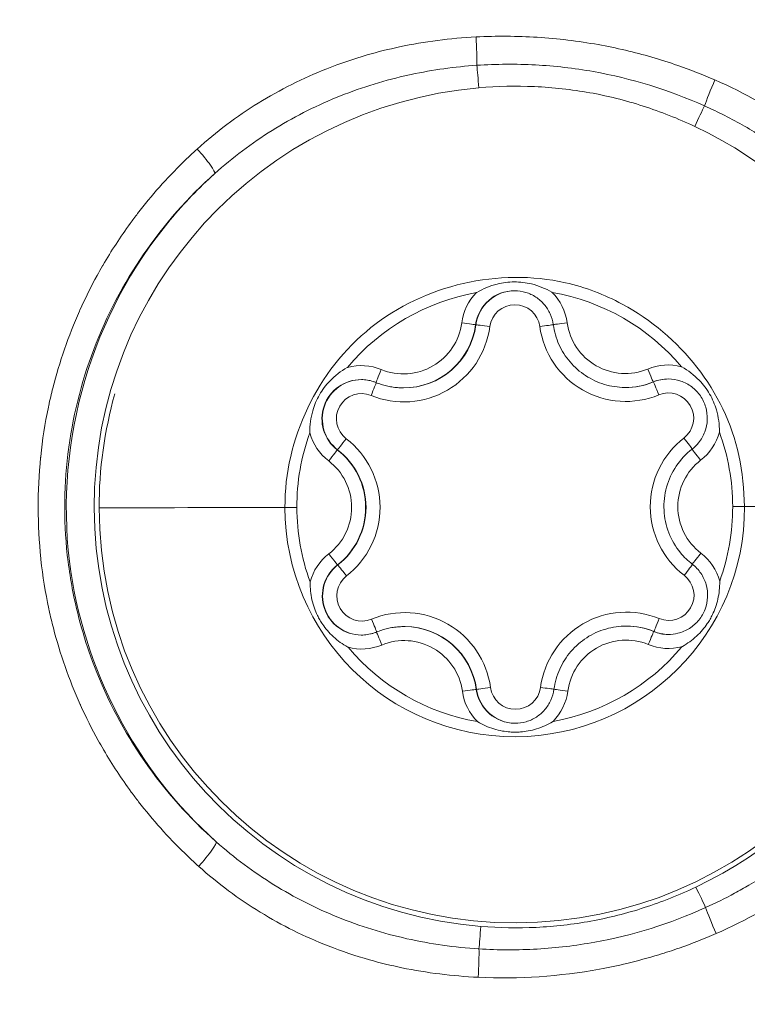
# Model space of a CAD drawing. Units: millimetres. Extents: x -25359 to 22239, y -4779 to 3467.
# Drawn here: x -21254 to -21241, y -753 to -736 of the extents above; entities that cross this region are included whole.
import ezdxf

# ---------------------------------------------------------------- set-up
doc = ezdxf.new("R2010")
doc.units = ezdxf.units.MM
doc.header["$MEASUREMENT"] = 0
doc.styles.get("Standard").update_dxf_attribs({"font": 'arial.ttf'})
doc.dimstyles.get("Standard").update_dxf_attribs({"dimtxt": 0.18, "dimasz": 0.18, "dimexe": 0.18, "dimexo": 0.0625, "dimgap": 0.09, "dimtad": 0, "dimtih": 1, "dimtoh": 1, "dimdec": 4, "dimzin": 0, "dimdsep": 46, "dimtxsty": 'Standard', "dimcen": 0.09, "dimadec": 0, "dimazin": 0, "dimtfac": 1, "dimtdec": 4, "dimtofl": 0, "dimtmove": 0, "dimatfit": 3, "dimfxl": 1, "dimtolj": 1, "dimtzin": 0, "dimarcsym": 0})

# ---------------------------------------------------------------- blocks, each defined once
blk = doc.blocks.new('*D4')
at = {"color": 0, "lineweight": -2, "transparency": 16777216}
for p, q in [((-24731.979, 1861.893), (-24792.159, 1861.893)), ((-24791.979, 1661.893), (-24791.979, -4101.715)), ((-24731.979, -4301.715), (-24792.159, -4301.715))]:
    blk.add_line(p, q, dxfattribs=at)
at = {"color": 0, "transparency": 16777216}
for points in [[(-24825.312, 1661.893), (-24758.646, 1661.893), (-24791.979, 1861.893)], [(-24825.312, -4101.715), (-24758.646, -4101.715), (-24791.979, -4301.715)]]:
    blk.add_solid(points, dxfattribs=at)
at = {"layer": 'Defpoints', "color": 0, "transparency": 16777216}
for p in [(-12446.731, 1861.893), (-24791.979, -4301.715), (-17695.372, -4301.715)]:
    blk.add_point(p, dxfattribs=at)
at = {"color": 0, "lineweight": 15, "transparency": 16777216, "insert": (-25096.208, -1219.911), "char_height": 400, "attachment_point": 5, "rotation": 90}
blk.add_mtext('\\A1;620', dxfattribs=at)

msp = doc.modelspace()

# ---------------------------------------------------------------- linework, layer by layer
at = {"color": 0, "linetype": 'Continuous', "lineweight": 0}
for p, q in [((-21245.6089, -741.25214), (-21245.60242, -741.25218)), ((-21242.43906, -742.2739), (-21242.43258, -742.27395)), ((-21246.90486, -742.37994), (-21246.89837, -742.37999)), ((-21242.94373, -742.37229), (-21242.93724, -742.37233)), ((-21248.0787, -743.48642), (-21248.07222, -743.48647)), ((-21248.07473, -745.5422), (-21248.06824, -745.54224)), ((-21246.87399, -746.64409), (-21246.8675, -746.64413)), ((-21242.91285, -746.63643), (-21242.90637, -746.63648)), ((-21242.43044, -746.73291), (-21242.42396, -746.73296)), ((-21245.59631, -747.76692), (-21245.58983, -747.76697))]:
    msp.add_line(p, q, dxfattribs=at)
at = {"color": 0, "linetype": 'Continuous', "lineweight": 0, "extrusion": (0, 0, -1)}
for centre, major_axis, ratio, start_param, end_param in [((-21245.61909, -736.21511), (0.0245, -0.4994), 0.04912472, -1.78013754, -0.63279069), ((-21241.69564, -737.70923), (-0.21327, -0.45223), 0.00168095, -2.51911522, -1.57157518), ((-21244.90932, -744.50818), (0.02639, 3.89098), 0.99999828, -0.88139347, -0.18323324), ((-21244.91497, -741.34409), (0.00475, 0.69998), 0.99999828, -1.44583057, 0), ((-21244.90932, -744.50818), (0.02639, 3.89098), 0.99999828, 0.16580408, 0.86396432), ((-21244.90802, -741.34414), (0.00305, 0.44999), 0.99999828, -1.44583057, 1.42840141), ((-21246.89652, -741.08156), (-0.00711, -1.04838), 0.99999828, -1.44583057, 0.38120386), ((-21246.88957, -741.08161), (-0.00881, -1.29837), 0.99999828, -1.44583057, 0), ((-21245.85674, -741.21929), (0.24783, -0.03284), 0.00023091, 0.00183817, 1.5726345), ((-21242.93538, -741.07391), (-0.00711, -1.04838), 0.99999828, -0.39863301, 1.42840141), ((-21247.29269, -742.05205), (-0.09458, -0.23142), 0.00171963, 0, 1.57010708), ((-21242.53454, -742.04285), (0.09548, -0.23105), 0.00170736, 0.00071911, 1.57151544), ((-21247.6521, -742.93144), (0.00475, 0.69998), 0.99999828, -2.49302812, 0), ((-21242.92844, -741.07396), (-0.00881, -1.29837), 0.99999828, -0.39863301, 0), ((-21242.17173, -742.92084), (0.00475, 0.69998), 0.99999828, -0.39863301, 0), ((-21247.64515, -742.93148), (0.00305, 0.44999), 0.99999828, -2.49302812, 0.38120386), ((-21242.16478, -742.92089), (0.00305, 0.44999), 0.99999828, -0.39863301, 2.47559896), ((-21244.90932, -744.50818), (0.02639, 3.89098), 0.99999828, -1.5795109, -1.23043079), ((-21244.90932, -744.50818), (-0.02639, -3.89098), 0.99999828, -1.92859102, -1.5795109), ((-21247.91986, -743.28826), (-0.15236, -0.19821), 0.00147645, -1.57191539, -0.00111906), ((-21248.86351, -744.51589), (-0.00881, -1.29837), 0.99999828, -2.49302812, -0.66599369), ((-21248.87045, -744.51584), (-0.00711, -1.04838), 0.99999828, -2.49302812, -0.66599369), ((-21240.94819, -744.50053), (0.00711, 1.04838), 0.99999828, -2.49302812, -0.66599369), ((-21244.90114, -744.50824), (-0.05039, -7.4294), 0.99999828, -1.5795109, 1.56208175), ((-21244.90932, -744.50818), (0.02639, 3.89098), 0.99999828, -1.92859102, -1.5795109), ((-21244.90932, -744.50818), (-0.02639, -3.89098), 0.99999828, -1.5795109, -1.23043079), ((-21241.01734, -744.50067), (0.5, 0.00097), 0.00001614, -1.57264888, -1.13380485), ((-21243.31596, -744.50519), (5.93131, 0.01146), 0.00001614, -1.13380485, -0.17143845), ((-21248.22785, -745.34458), (0.15312, -0.19762), 0.00145672, 0.00114463, 1.57194095), ((-21241.58666, -745.33175), (-0.15236, -0.19821), 0.00147645, 0, 1.56967726), ((-21247.64598, -746.09553), (-0.00475, -0.69998), 0.99999828, 0, 2.47559896), ((-21247.63903, -746.09558), (-0.00305, -0.44999), 0.99999828, -0.39863301, 2.47559896), ((-21242.15867, -746.08499), (-0.00305, -0.44999), 0.99999828, -2.49302812, 0.38120386), ((-21247.46764, -746.51147), (0.09548, -0.23105), 0.00170736, -1.57007721, -0.14162417), ((-21242.32938, -746.50154), (-0.09458, -0.23142), 0.00171963, -1.57148557, -0.00068925), ((-21246.87631, -747.94251), (0.00881, 1.29837), 0.99999828, 0, 1.42840141), ((-21242.91518, -747.93485), (0.00881, 1.29837), 0.99999828, 0, 0.38120386), ((-21242.16562, -746.08494), (-0.00475, -0.69998), 0.99999828, 0, 0.38120386), ((-21246.88326, -747.94246), (0.00711, 1.04838), 0.99999828, -0.39863301, 1.42840141), ((-21242.92212, -747.9348), (0.00711, 1.04838), 0.99999828, -1.44583057, 0.38120386), ((-21244.90932, -744.50818), (-0.02639, -3.89098), 0.99999828, 0.16580408, 0.86396432), ((-21244.90932, -744.50818), (-0.02639, -3.89098), 0.99999828, -0.88139347, -0.18323324), ((-21244.90274, -747.67228), (-0.00475, -0.69998), 0.99999828, 0, 1.42840141), ((-21245.34213, -747.73317), (-0.2477, -0.0338), 0.00026291, -1.5726302, -0.00183387), ((-21244.89579, -747.67233), (-0.00305, -0.44999), 0.99999828, -1.44583057, 1.42840141), ((-21244.45016, -747.73144), (0.24783, -0.03284), 0.00023091, -1.56895815, -0.22736719), ((-21250.5748, -750.86047), (0.33134, 0.37446), 0.12430397, 0.03641371, 1.64186871), ((-21245.51569, -752.0003), (-0.04082, -0.49833), 0.00184742, -1.57093503, -0.63189168), ((-21245.58047, -752.80461), (-0.02224, -0.49951), 0.04894987, -2.50882338, -1.3614633)]:
    msp.add_ellipse(centre, major_axis=major_axis, ratio=ratio, start_param=start_param, end_param=end_param, dxfattribs=at)
at = {"color": 0, "linetype": 'Continuous', "lineweight": 0}
for centre, major_axis, ratio, start_param, end_param in [((-21245.55056, -737.0191), (-0.04313, 0.49814), 0.00184459, -1.57096866, -0.63190675), ((-21241.34821, -736.97483), (-0.1969, -0.4596), 0.05163546, -1.75940047, -0.62343538), ((-21244.90114, -744.50824), (0.05098, 7.51698), 0.99999828, 0.09315839, 3.06665369), ((-21244.90114, -744.50824), (0.05098, 7.51698), 0.99999828, -2.69134522, -0.43389091), ((-21250.60142, -738.17988), (0.3329, -0.37306), 0.12427479, 0.03643827, 1.64174032), ((-21244.91543, -741.34409), (-0.00644, -0.94998), 0.99999828, -2.34170183, -1.69576209), ((-21244.90849, -741.34414), (0.00475, 0.69998), 0.99999828, 0.00463158, 1.44583057), ((-21244.91543, -741.34409), (0.00644, 0.94998), 0.99999828, -1.42840141, -0.78246167), ((-21246.89605, -741.08157), (-0.00881, -1.29837), 0.99999828, 0, 1.44583057), ((-21245.35459, -741.28502), (-0.24783, 0.03284), 0.00023091, -1.5726345, -0.00183817), ((-21244.46262, -741.2833), (0.2477, 0.0338), 0.00026291, -1.56896246, -0.22709831), ((-21242.92797, -741.07396), (-0.0105, -1.54837), 0.99999828, -1.42840141, 0.39863301), ((-21243.9737, -741.21565), (-0.2477, -0.0338), 0.00026291, -1.56896246, 0), ((-21246.88911, -741.08162), (-0.0105, -1.54837), 0.99999828, -0.38120386, 1.44583057), ((-21247.65256, -742.93143), (0.00644, 0.94998), 0.99999828, -0.38120386, 0.26473588), ((-21242.17219, -742.92084), (0.00644, 0.94998), 0.99999828, -0.24730673, 0.39863301), ((-21247.64561, -742.93148), (0.00475, 0.69998), 0.99999828, 0.00463158, 2.49302812), ((-21247.47537, -742.51493), (0.09458, 0.23142), 0.00171963, -1.57010708, -0.13862454), ((-21242.93492, -741.07391), (-0.00881, -1.29837), 0.99999828, 0, 0.39863301), ((-21242.16525, -742.92089), (0.00475, 0.69998), 0.99999828, 0.00463158, 0.39863301), ((-21242.3371, -742.505), (-0.09548, 0.23105), 0.00170736, -1.57151544, -0.00071911), ((-21247.65256, -742.93143), (-0.00644, -0.94998), 0.99999828, -1.29450428, -0.64856454), ((-21242.17219, -742.92084), (0.00644, 0.94998), 0.99999828, -2.47559896, -1.82965922), ((-21248.86304, -744.51589), (0.0105, 1.54837), 0.99999828, -2.47559896, -0.64856454), ((-21240.94078, -744.50058), (-0.0105, -1.54837), 0.99999828, -2.47559896, -0.64856454), ((-21241.88963, -743.2766), (0.15312, -0.19762), 0.00145672, 0.1796979, 1.5696517), ((-21248.23106, -743.68463), (0.15236, 0.19821), 0.00147645, 0.00111906, 1.57191539), ((-21248.86999, -744.51584), (0.00881, 1.29837), 0.99999828, -2.47559896, -0.64856454), ((-21241.58986, -743.6718), (-0.15312, 0.19762), 0.00145672, 0, 1.5696517), ((-21246.48261, -744.51131), (-5.93131, -0.01146), 0.00001614, -1.13009975, -0.16773335), ((-21244.90923, -744.50819), (-0.02783, -4.10342), 0.99999828, -1.56208175, 1.5795109), ((-21248.79944, -744.51571), (-0.5, -0.00097), 0.00001614, -1.56894378, -1.13009975), ((-21247.64644, -746.09553), (-0.00644, -0.94998), 0.99999828, -2.47559896, -1.82965922), ((-21242.16608, -746.08494), (0.00644, 0.94998), 0.99999828, -1.29450428, -0.64856454), ((-21247.6395, -746.09558), (-0.00475, -0.69998), 0.99999828, -2.47559896, -0.00463157), ((-21247.91512, -745.73986), (-0.15312, 0.19762), 0.00145672, -1.57194095, -0.00114463), ((-21241.88489, -745.72821), (0.15236, 0.19821), 0.00147645, -1.56967726, -0.17769579), ((-21246.87585, -747.94251), (0.0105, 1.54837), 0.99999828, -1.42840141, 0.39863301), ((-21242.91471, -747.93485), (0.0105, 1.54837), 0.99999828, -0.38120386, 1.44583057), ((-21246.88279, -747.94246), (0.00881, 1.29837), 0.99999828, -1.42840141, 0), ((-21242.92166, -747.93481), (0.00881, 1.29837), 0.99999828, -0.38120386, 0), ((-21242.52502, -746.96433), (0.09458, 0.23142), 0.00171963, 0.00068925, 1.57148557), ((-21242.15913, -746.08498), (-0.00475, -0.69998), 0.99999828, -0.38120386, -0.00463158), ((-21247.28318, -746.97352), (-0.09548, 0.23105), 0.00170736, 0, 1.57007722), ((-21247.64644, -746.09553), (-0.00644, -0.94998), 0.99999828, -0.24730673, 0.39863301), ((-21242.16608, -746.08494), (-0.00644, -0.94998), 0.99999828, -0.38120386, 0.26473588), ((-21245.84402, -747.80072), (0.2477, 0.0338), 0.00026291, 0.00183387, 1.5726302), ((-21244.89626, -747.67233), (-0.00475, -0.69998), 0.99999828, -1.42840141, -0.00463158), ((-21243.96098, -747.79708), (-0.24783, 0.03284), 0.00023091, 0, 1.56895815), ((-21244.9032, -747.67228), (-0.00644, -0.94998), 0.99999828, -1.42840141, -0.78246167), ((-21244.9032, -747.67228), (0.00644, 0.94998), 0.99999828, -2.34170183, -1.69576209), ((-21241.67667, -751.29826), (-0.21454, 0.45163), 0.00166799, -2.51905651, -1.57160257), ((-21241.32721, -752.03166), (0.19823, -0.45903), 0.05148406, -2.51810406, -1.38203975)]:
    msp.add_ellipse(centre, major_axis=major_axis, ratio=ratio, start_param=start_param, end_param=end_param, dxfattribs=at)
for points, knots in [([(-21250.57877, -738.11217), (-21250.23874, -737.80485), (-21249.87522, -737.53168), (-21249.4885, -737.29192), (-21249.10179, -737.05216), (-21248.689, -736.84536), (-21248.26691, -736.67825), (-21248.02976, -736.58435), (-21247.78879, -736.5023), (-21247.54412, -736.43165), (-21247.35332, -736.37656), (-21247.16025, -736.32845), (-21246.96497, -736.2871), (-21246.51927, -736.19272), (-21246.06046, -736.13387), (-21245.60018, -736.11015)], [0, 0, 0, 0, 0.00137378039, 0.00137378039, 0.00137378039, 0.00274756079, 0.00274756079, 0.00274756079, 0.00351941826, 0.00351941826, 0.00351941826, 0.00412134118, 0.00412134118, 0.00412134118, 0.00549512157, 0.00549512157, 0.00549512157, 0.00549512157]), ([(-21245.60018, -736.11015), (-21245.2348, -736.09132), (-21244.87042, -736.09343), (-21244.50703, -736.11626), (-21244.14364, -736.13908), (-21243.77999, -736.18287), (-21243.42025, -736.24751), (-21243.25695, -736.27685), (-21243.09489, -736.31032), (-21242.93407, -736.34796), (-21242.61666, -736.42225), (-21242.3041, -736.51277), (-21241.99645, -736.61977), (-21241.77325, -736.6974), (-21241.55263, -736.78367), (-21241.33461, -736.87867)], [0, 0, 0, 0, 0.00109255208, 0.00109255208, 0.00109255208, 0.00218510416, 0.00218510416, 0.00218510416, 0.00268106886, 0.00268106886, 0.00268106886, 0.00365999072, 0.00365999072, 0.00365999072, 0.00437020832, 0.00437020832, 0.00437020832, 0.00437020832]), ([(-21245.58482, -736.61711), (-21245.98011, -736.64335), (-21246.37215, -736.69769), (-21246.75734, -736.78002), (-21246.79646, -736.78839), (-21246.83548, -736.79703), (-21246.87438, -736.80596), (-21247.29316, -736.90207), (-21247.70102, -737.03085), (-21248.09768, -737.19356), (-21248.49278, -737.35562), (-21248.87943, -737.55343), (-21249.24255, -737.78064), (-21249.60482, -738.00731), (-21249.94629, -738.26372), (-21250.26705, -738.55118)], [0, 0, 0, 0, 0.0011887872, 0.0011887872, 0.0011887872, 0.00130951447, 0.00130951447, 0.00130951447, 0.002608957, 0.002608957, 0.002608957, 0.00390325379, 0.00390325379, 0.00390325379, 0.00519454824, 0.00519454824, 0.00519454824, 0.00519454824]), ([(-21241.52193, -737.34203), (-21242.15759, -737.05677), (-21242.82803, -736.85024), (-21243.505, -736.72942), (-21243.67742, -736.69865), (-21243.85062, -736.67345), (-21244.02453, -736.6536), (-21244.19588, -736.63404), (-21244.36794, -736.61967), (-21244.54071, -736.61041), (-21244.88624, -736.5919), (-21245.23599, -736.59377), (-21245.58482, -736.61711)], [0, 0, 0, 0, 0.00208740609, 0.00208740609, 0.00208740609, 0.00261904289, 0.00261904289, 0.00261904289, 0.00314285147, 0.00314285147, 0.00314285147, 0.00419046862, 0.00419046862, 0.00419046862, 0.00419046862]), ([(-21241.33461, -736.87867), (-21240.79978, -737.11172), (-21240.29443, -737.39403), (-21239.8202, -737.72887), (-21239.58308, -737.89629), (-21239.354, -738.07701), (-21239.13749, -738.26746), (-21238.99588, -738.39202), (-21238.8591, -738.5211), (-21238.72714, -738.65467), (-21238.65734, -738.72532), (-21238.58889, -738.79723), (-21238.52178, -738.87039), (-21238.32779, -739.08189), (-21238.145, -739.30387), (-21237.97364, -739.53659), (-21237.80228, -739.76931), (-21237.64197, -740.01367), (-21237.49656, -740.26375), (-21237.42876, -740.38035), (-21237.36398, -740.49838), (-21237.30222, -740.61775), (-21237.09906, -741.01044), (-21236.92861, -741.42025), (-21236.79095, -741.84537)], [0, 0, 0, 0, 0.00174041226, 0.00174041226, 0.00174041226, 0.00261061839, 0.00261061839, 0.00261061839, 0.00317979397, 0.00317979397, 0.00317979397, 0.00348082452, 0.00348082452, 0.00348082452, 0.00435103065, 0.00435103065, 0.00435103065, 0.00522123678, 0.00522123678, 0.00522123678, 0.00562695541, 0.00562695541, 0.00562695541, 0.00696164904, 0.00696164904, 0.00696164904, 0.00696164904]), ([(-21241.69472, -737.70924), (-21241.99525, -737.5675), (-21242.30447, -737.44512), (-21242.61746, -737.34446), (-21242.93045, -737.2438), (-21243.2484, -737.16424), (-21243.57141, -737.10615), (-21243.89442, -737.04807), (-21244.22373, -737.01144), (-21244.55541, -736.99705), (-21244.88709, -736.98266), (-21245.2185, -736.99044), (-21245.54964, -737.01911)], [0, 0, 0, 0, 0.00099660871, 0.00099660871, 0.00099660871, 0.00199321742, 0.00199321742, 0.00199321742, 0.00298982614, 0.00298982614, 0.00298982614, 0.00398643485, 0.00398643485, 0.00398643485, 0.00398643485]), ([(-21237.27398, -742.04195), (-21237.44244, -741.52326), (-21237.66301, -741.02805), (-21237.93388, -740.55915), (-21238.04088, -740.37393), (-21238.15629, -740.1922), (-21238.2781, -740.01685), (-21238.31111, -739.96933), (-21238.34468, -739.92216), (-21238.37875, -739.8754), (-21238.53778, -739.65721), (-21238.70834, -739.44733), (-21238.88951, -739.24692), (-21238.9066, -739.22801), (-21238.92378, -739.20919), (-21238.94106, -739.19045), (-21239.10713, -739.01035), (-21239.2812, -738.83878), (-21239.46349, -738.67529), (-21239.66593, -738.49374), (-21239.8797, -738.32137), (-21240.10094, -738.1612), (-21240.11176, -738.15336), (-21240.1226, -738.14556), (-21240.13346, -738.13778), (-21240.3498, -737.9828), (-21240.57426, -737.8385), (-21240.80597, -737.70566), (-21241.03768, -737.57282), (-21241.27664, -737.45144), (-21241.52193, -737.34203)], [0, 0, 0, 0, 0.00162387561, 0.00162387561, 0.00162387561, 0.00226530925, 0.00226530925, 0.00226530925, 0.00243914439, 0.00243914439, 0.00243914439, 0.00325044497, 0.00325044497, 0.00325044497, 0.0033269762, 0.0033269762, 0.0033269762, 0.00406260785, 0.00406260785, 0.00406260785, 0.0048795149, 0.0048795149, 0.0048795149, 0.00491947663, 0.00491947663, 0.00491947663, 0.00571572684, 0.00571572684, 0.00571572684, 0.00651197706, 0.00651197706, 0.00651197706, 0.00651197706]), ([(-21250.5519, -750.92814), (-21250.63708, -750.8518), (-21250.72051, -750.77409), (-21250.80217, -750.69498), (-21251.09972, -750.40675), (-21251.37399, -750.09932), (-21251.62553, -749.7737), (-21251.66962, -749.71662), (-21251.71302, -749.65899), (-21251.75571, -749.60081), (-21251.93203, -749.36058), (-21252.09636, -749.11076), (-21252.24837, -748.85099), (-21252.25041, -748.84749), (-21252.25246, -748.84399), (-21252.2545, -748.84049), (-21252.28577, -748.78687), (-21252.31648, -748.7329), (-21252.3466, -748.67863), (-21252.46046, -748.47347), (-21252.56595, -748.26315), (-21252.66192, -748.05068), (-21252.66434, -748.04531), (-21252.66676, -748.03994), (-21252.66917, -748.03458), (-21252.86729, -747.59358), (-21253.0276, -747.13068), (-21253.1482, -746.66846), (-21253.17535, -746.56437), (-21253.20051, -746.45882), (-21253.2237, -746.35192), (-21253.2256, -746.34317), (-21253.22749, -746.33441), (-21253.22936, -746.32564), (-21253.29114, -746.03642), (-21253.3381, -745.74058), (-21253.36946, -745.44649), (-21253.37015, -745.43998), (-21253.37084, -745.43347), (-21253.37152, -745.42696), (-21253.40287, -745.1266), (-21253.41849, -744.8264), (-21253.41912, -744.52629), (-21253.41976, -744.22574), (-21253.40537, -743.92538), (-21253.3753, -743.62511), (-21253.37462, -743.61832), (-21253.37393, -743.61152), (-21253.37324, -743.60473), (-21253.34318, -743.31149), (-21253.29774, -743.01667), (-21253.23709, -742.72665), (-21253.2352, -742.71759), (-21253.23329, -742.70854), (-21253.23137, -742.6995), (-21253.20861, -742.59249), (-21253.1839, -742.48683), (-21253.15718, -742.38262), (-21253.03815, -741.91842), (-21252.87912, -741.45327), (-21252.68176, -741.00973), (-21252.67929, -741.00418), (-21252.67681, -740.99862), (-21252.67432, -740.99307), (-21252.57978, -740.78177), (-21252.47583, -740.57267), (-21252.36426, -740.36959), (-21252.33324, -740.31314), (-21252.30164, -740.25709), (-21252.26949, -740.20152), (-21252.26741, -740.19792), (-21252.26532, -740.19433), (-21252.26324, -740.19074), (-21252.11287, -739.93173), (-21251.95007, -739.68222), (-21251.77524, -739.44208), (-21251.73184, -739.38247), (-21251.6877, -739.32341), (-21251.64282, -739.26492), (-21251.39448, -738.94125), (-21251.12349, -738.63506), (-21250.82915, -738.34743), (-21250.74749, -738.26764), (-21250.66404, -738.18923), (-21250.57877, -738.11217)], [0, 0, 0, 0, 0.0003411117, 0.0003411117, 0.0003411117, 0.0015839059, 0.0015839059, 0.0015839059, 0.0018017515, 0.0018017515, 0.0018017515, 0.002701312, 0.002701312, 0.002701312, 0.00271342, 0.00271342, 0.00271342, 0.0028989263, 0.0028989263, 0.0028989263, 0.003600186, 0.003600186, 0.003600186, 0.0036178933, 0.0036178933, 0.0036178933, 0.0050724552, 0.0050724552, 0.0050724552, 0.0054000235, 0.0054000235, 0.0054000235, 0.0054268399, 0.0054268399, 0.0054268399, 0.0063117236, 0.0063117236, 0.0063117236, 0.0063313132, 0.0063313132, 0.0063313132, 0.007235118, 0.007235118, 0.007235118, 0.0081402599, 0.0081402599, 0.0081402599, 0.008160736, 0.008160736, 0.008160736, 0.0090447332, 0.0090447332, 0.0090447332, 0.0090723425, 0.0090723425, 0.0090723425, 0.0093989205, 0.0093989205, 0.0093989205, 0.0108536798, 0.0108536798, 0.0108536798, 0.0108719064, 0.0108719064, 0.0108719064, 0.011565401, 0.011565401, 0.011565401, 0.0117581531, 0.0117581531, 0.0117581531, 0.0117706212, 0.0117706212, 0.0117706212, 0.0126700174, 0.0126700174, 0.0126700174, 0.0128932771, 0.0128932771, 0.0128932771, 0.0141287952, 0.0141287952, 0.0141287952, 0.0144715731, 0.0144715731, 0.0144715731, 0.0144715731]), ([(-21250.24199, -750.48776), (-21251.67067, -749.2119), (-21252.62596, -747.38923), (-21252.85943, -745.48271), (-21253.12456, -743.31772), (-21252.46273, -741.05829), (-21251.06071, -739.37591), (-21250.81655, -739.08294), (-21250.55117, -738.80707), (-21250.26705, -738.55118)], [-0.83990656, -0.83990656, -0.83990656, -0.83990656, -0.12012967, -0.12012967, -0.12012967, 0.6972333, 0.6972333, 0.6972333, 0.83957285, 0.83957285, 0.83957285, 0.83957285]), ([(-21250.26705, -738.55118), (-21251.21539, -739.39681), (-21251.96974, -740.48703), (-21252.42658, -741.69106), (-21252.88342, -742.89509), (-21253.04496, -744.20851), (-21252.88425, -745.48764), (-21252.86416, -745.64753), (-21252.8391, -745.80691), (-21252.80931, -745.96522), (-21252.71992, -746.44015), (-21252.58799, -746.90527), (-21252.41552, -747.3548), (-21251.95561, -748.55354), (-21251.20129, -749.63919), (-21250.24199, -750.48776)], [0, 0, 0, 0, 0.003851359, 0.003851359, 0.003851359, 0.0077027179, 0.0077027179, 0.0077027179, 0.0081841378, 0.0081841378, 0.0081841378, 0.0096283974, 0.0096283974, 0.0096283974, 0.0134797564, 0.0134797564, 0.0134797564, 0.0134797564]), ([(-21240.80574, -744.50026), (-21240.81707, -744.20038), (-21240.84428, -743.88766), (-21240.90926, -743.58619), (-21241.1573, -742.43532), (-21241.95779, -741.43856), (-21242.98938, -740.88365), (-21243.30894, -740.71175), (-21243.65004, -740.58217), (-21244.00252, -740.50224), (-21245.1948, -740.23189), (-21246.52018, -740.53697), (-21247.47662, -741.30235), (-21248.43306, -742.06772), (-21249.02045, -743.29267), (-21249.01273, -744.51612)], [-1.57079633, -1.57079633, -1.57079633, -1.57079633, -1.34639685, -1.34639685, -1.34639685, -0.48976418, -0.48976418, -0.48976418, -0.22439948, -0.22439948, -0.22439948, 0.67319843, 0.67319843, 0.67319843, 1.57079633, 1.57079633, 1.57079633, 1.57079633]), ([(-21244.24111, -740.67493), (-21244.24299, -740.67381), (-21244.24487, -740.6727), (-21244.36007, -740.60507), (-21244.48281, -740.55423), (-21244.71118, -740.49828), (-21244.81364, -740.48579), (-21245.02048, -740.48619), (-21245.1229, -740.49908), (-21245.35108, -740.55591), (-21245.47365, -740.60722), (-21245.58859, -740.67529), (-21245.59047, -740.67641), (-21245.59234, -740.67754)], [-0.000656696, -0.000656696, -0.000656696, -0.000656696, 0, 0, 0.039417099, 0.039417099, 0.070239335, 0.070239335, 0.101061571, 0.101061571, 0.14047867, 0.14047867, 0.141135367, 0.141135367, 0.141135367, 0.141135367]), ([(-21244.91022, -740.64411), (-21244.84357, -740.64456), (-21244.77698, -740.6546), (-21244.64933, -740.69303), (-21244.58827, -740.72143), (-21244.47662, -740.79428), (-21244.42604, -740.83873), (-21244.33944, -740.9401), (-21244.30344, -740.997), (-21244.24892, -741.11866), (-21244.23041, -741.18341), (-21244.2214, -741.24945)], [4.72110356, 4.72110356, 4.72110356, 4.72110356, 5.00678384, 5.00678384, 5.29246412, 5.29246412, 5.5781444, 5.5781444, 5.86382469, 5.86382469, 6.14950497, 6.14950497, 6.14950497, 6.14950497]), ([(-21244.2214, -741.24945), (-21244.20468, -741.37196), (-21244.17035, -741.49205), (-21244.06923, -741.71771), (-21244.00244, -741.82326), (-21243.84182, -742.01128), (-21243.748, -742.09373), (-21243.54091, -742.22887), (-21243.42766, -742.28153), (-21243.19087, -742.35283), (-21243.06737, -742.37145), (-21242.94373, -742.37229)], [3.27527299, 3.27527299, 3.27527299, 3.27527299, 3.56095327, 3.56095327, 3.84663356, 3.84663356, 4.13231384, 4.13231384, 4.41799412, 4.41799412, 4.7036744, 4.7036744, 4.7036744, 4.7036744]), ([(-21247.89491, -742.01286), (-21247.89682, -742.01394), (-21247.89872, -742.01501), (-21248.01489, -742.08096), (-21248.12028, -742.16185), (-21248.28291, -742.33166), (-21248.34496, -742.41416), (-21248.44803, -742.59348), (-21248.48808, -742.68862), (-21248.55296, -742.91464), (-21248.56982, -743.04643), (-21248.56833, -743.18), (-21248.5683, -743.18219), (-21248.56826, -743.18438)], [-0.000656696, -0.000656696, -0.000656696, -0.000656696, 0, 0, 0.039417099, 0.039417099, 0.070239335, 0.070239335, 0.101061571, 0.101061571, 0.14047867, 0.14047867, 0.141135367, 0.141135367, 0.141135367, 0.141135367]), ([(-21241.25552, -743.17025), (-21241.25549, -743.16806), (-21241.25547, -743.16587), (-21241.2545, -743.03229), (-21241.27184, -742.90056), (-21241.33756, -742.6748), (-21241.37798, -742.57982), (-21241.48174, -742.4009), (-21241.54411, -742.31864), (-21241.70743, -742.14946), (-21241.81316, -742.06897), (-21241.92958, -742.00348), (-21241.93149, -742.00241), (-21241.9334, -742.00134)], [-0.000656696, -0.000656696, -0.000656696, -0.000656696, 0, 0, 0.039417099, 0.039417099, 0.070239335, 0.070239335, 0.101061571, 0.101061571, 0.14047867, 0.14047867, 0.141135367, 0.141135367, 0.141135367, 0.141135367]), ([(-21247.64735, -742.23145), (-21247.62956, -742.23157), (-21247.61178, -742.23237), (-21247.57632, -742.23532), (-21247.55865, -742.23747), (-21247.52352, -742.24312), (-21247.50606, -742.24661), (-21247.47146, -742.25491), (-21247.45432, -742.25972), (-21247.42046, -742.27063), (-21247.40374, -742.27673), (-21247.38727, -742.28346)], [4.721103558, 4.721103558, 4.721103558, 4.721103558, 4.79734433, 4.79734433, 4.873585101, 4.873585101, 4.949825873, 4.949825873, 5.026066645, 5.026066645, 5.102307417, 5.102307417, 5.102307417, 5.102307417]), ([(-21247.38727, -742.28346), (-21247.35673, -742.29595), (-21247.3257, -742.30727), (-21247.26289, -742.32751), (-21247.2311, -742.33643), (-21247.16693, -742.35183), (-21247.13455, -742.35831), (-21247.06939, -742.36877), (-21247.03661, -742.37276), (-21246.97084, -742.37824), (-21246.93785, -742.37972), (-21246.90486, -742.37994)], [4.322470544, 4.322470544, 4.322470544, 4.322470544, 4.398711316, 4.398711316, 4.474952087, 4.474952087, 4.551192859, 4.551192859, 4.627433631, 4.627433631, 4.703674403, 4.703674403, 4.703674403, 4.703674403]), ([(-21242.16698, -742.22086), (-21242.09232, -742.22137), (-21242.01775, -742.23392), (-21241.87632, -742.28186), (-21241.80948, -742.31723), (-21241.69031, -742.40722), (-21241.638, -742.46182), (-21241.55318, -742.58473), (-21241.5207, -742.65302), (-21241.47885, -742.79637), (-21241.4695, -742.87141), (-21241.47487, -743.02065), (-21241.4896, -743.09482), (-21241.54164, -743.23479), (-21241.57895, -743.30056), (-21241.66006, -743.4017), (-21241.69953, -743.44051), (-21241.74299, -743.47418)], [4.72110356, 4.72110356, 4.72110356, 4.72110356, 5.04110402, 5.04110402, 5.36110439, 5.36110439, 5.68110452, 5.68110452, 6.00110437, 6.00110437, 6.32110398, 6.32110398, 6.64110352, 6.64110352, 6.96110316, 6.96110316, 7.19670252, 7.19670252, 7.19670252, 7.19670252]), ([(-21241.74299, -743.47418), (-21241.85246, -743.55901), (-21241.94824, -743.66148), (-21242.10271, -743.8914), (-21242.16138, -744.01881), (-21242.23569, -744.28565), (-21242.25131, -744.42504), (-21242.2379, -744.70171), (-21242.20888, -744.83893), (-21242.10912, -745.09734), (-21242.03841, -745.21847), (-21241.88799, -745.40131), (-21241.81692, -745.47007), (-21241.73901, -745.52995)], [2.22807544, 2.22807544, 2.22807544, 2.22807544, 2.5480754, 2.5480754, 2.86807547, 2.86807547, 3.18807564, 3.18807564, 3.50807583, 3.50807583, 3.82807597, 3.82807597, 4.05510987, 4.05510987, 4.05510987, 4.05510987]), ([(-21241.73901, -745.52995), (-21241.67982, -745.57546), (-21241.62797, -745.63051), (-21241.54421, -745.75414), (-21241.51231, -745.8227), (-21241.4717, -745.96641), (-21241.46299, -746.04152), (-21241.46964, -746.19071), (-21241.485, -746.26475), (-21241.53824, -746.40427), (-21241.57611, -746.46972), (-21241.67054, -746.58541), (-21241.72708, -746.63563), (-21241.8531, -746.71574), (-21241.92257, -746.74562), (-21242.05224, -746.77822), (-21242.11133, -746.78532), (-21242.17036, -746.78492)], [5.36966809, 5.36966809, 5.36966809, 5.36966809, 5.68966822, 5.68966822, 6.00966805, 6.00966805, 6.32966766, 6.32966766, 6.6496672, 6.6496672, 6.96966685, 6.96966685, 7.28966675, 7.28966675, 7.60966695, 7.60966695, 7.86269621, 7.86269621, 7.86269621, 7.86269621]), ([(-21248.56312, -745.84612), (-21248.56315, -745.84899), (-21248.56318, -745.85186), (-21248.56381, -745.95918), (-21248.55285, -746.06378), (-21248.51808, -746.2171), (-21248.50341, -746.26762), (-21248.47025, -746.36015), (-21248.45257, -746.40227), (-21248.41901, -746.47147), (-21248.40437, -746.49902), (-21248.37306, -746.55301), (-21248.35642, -746.5794), (-21248.31303, -746.64289), (-21248.28525, -746.67916), (-21248.22141, -746.75388), (-21248.18485, -746.7917), (-21248.06905, -746.89802), (-21247.98371, -746.95947), (-21247.89025, -747.01223), (-21247.88775, -747.01363), (-21247.88524, -747.01503)], [-0.141023226, -0.141023226, -0.141023226, -0.141023226, -0.140162005, -0.140162005, -0.108828687, -0.108828687, -0.093085513, -0.093085513, -0.079414944, -0.079414944, -0.070081002, -0.070081002, -0.060747061, -0.060747061, -0.047076492, -0.047076492, -0.031333318, -0.031333318, 0, 0, 0.000861221, 0.000861221, 0.000861221, 0.000861221]), ([(-21241.92373, -747.00351), (-21241.92123, -747.0021), (-21241.91873, -747.00069), (-21241.82548, -746.94757), (-21241.74036, -746.88579), (-21241.62495, -746.77903), (-21241.58853, -746.74106), (-21241.52497, -746.66609), (-21241.49733, -746.62972), (-21241.45417, -746.56606), (-21241.43764, -746.53961), (-21241.40653, -746.48549), (-21241.392, -746.45789), (-21241.35871, -746.38856), (-21241.3412, -746.34637), (-21241.30841, -746.25372), (-21241.29394, -746.20314), (-21241.25978, -746.04969), (-21241.24925, -745.94504), (-21241.25029, -745.83773), (-21241.25033, -745.83486), (-21241.25037, -745.83199)], [-0.141023226, -0.141023226, -0.141023226, -0.141023226, -0.140162005, -0.140162005, -0.108828687, -0.108828687, -0.093085513, -0.093085513, -0.079414944, -0.079414944, -0.070081002, -0.070081002, -0.060747061, -0.060747061, -0.047076492, -0.047076492, -0.031333318, -0.031333318, 0, 0, 0.000861221, 0.000861221, 0.000861221, 0.000861221]), ([(-21246.87399, -746.64409), (-21246.90849, -746.64386), (-21246.94301, -746.645), (-21247.01183, -746.65003), (-21247.04615, -746.65391), (-21247.11436, -746.66441), (-21247.14825, -746.67102), (-21247.21541, -746.68691), (-21247.24867, -746.6962), (-21247.31435, -746.71739), (-21247.34676, -746.7293), (-21247.37865, -746.74247)], [1.562081749, 1.562081749, 1.562081749, 1.562081749, 1.641808352, 1.641808352, 1.721534955, 1.721534955, 1.801261558, 1.801261558, 1.880988161, 1.880988161, 1.960714764, 1.960714764, 1.960714764, 1.960714764]), ([(-21242.91285, -746.63643), (-21243.038, -746.63559), (-21243.16326, -746.65296), (-21243.40365, -746.7227), (-21243.51875, -746.77507), (-21243.72927, -746.91047), (-21243.82467, -746.99348), (-21243.98784, -747.18329), (-21244.0556, -747.29006), (-21244.15787, -747.51851), (-21244.19237, -747.64017), (-21244.20881, -747.76424)], [1.56208175, 1.56208175, 1.56208175, 1.56208175, 1.85124786, 1.85124786, 2.14041398, 2.14041398, 2.42958009, 2.42958009, 2.7187462, 2.7187462, 3.00791231, 3.00791231, 3.00791231, 3.00791231]), ([(-21247.37865, -746.74247), (-21247.39585, -746.74958), (-21247.41332, -746.756), (-21247.44873, -746.76742), (-21247.46666, -746.77243), (-21247.50287, -746.781), (-21247.52114, -746.78456), (-21247.55791, -746.79022), (-21247.57641, -746.79231), (-21247.61352, -746.79503), (-21247.63213, -746.79564), (-21247.65073, -746.79552)], [1.18087789, 1.18087789, 1.18087789, 1.18087789, 1.260604493, 1.260604493, 1.340331096, 1.340331096, 1.420057699, 1.420057699, 1.499784301, 1.499784301, 1.579510904, 1.579510904, 1.579510904, 1.579510904]), ([(-21241.50194, -751.66496), (-21241.32568, -751.58573), (-21241.1526, -751.50027), (-21240.98305, -751.40873), (-21240.89755, -751.36257), (-21240.81294, -751.31486), (-21240.72929, -751.26564), (-21240.50725, -751.135), (-21240.2925, -750.99407), (-21240.08477, -750.84288), (-21239.91227, -750.71733), (-21239.74405, -750.58406), (-21239.58235, -750.44493), (-21239.53716, -750.40604), (-21239.49239, -750.36662), (-21239.44812, -750.3267), (-21239.24712, -750.14551), (-21239.05564, -749.95384), (-21238.87474, -749.75259), (-21238.85978, -749.73596), (-21238.8449, -749.71925), (-21238.83009, -749.70249), (-21238.66601, -749.51673), (-21238.51151, -749.32381), (-21238.36622, -749.12332), (-21238.20733, -748.90406), (-21238.05875, -748.67445), (-21237.92338, -748.4387), (-21237.91838, -748.42999), (-21237.91339, -748.42127), (-21237.90842, -748.41254), (-21237.64613, -747.95163), (-21237.43085, -747.46245), (-21237.26674, -746.952)], [0, 0, 0, 0, 0.00057617803, 0.00057617803, 0.00057617803, 0.00086675796, 0.00086675796, 0.00086675796, 0.00163797168, 0.00163797168, 0.00163797168, 0.0022783881, 0.0022783881, 0.0022783881, 0.00245738196, 0.00245738196, 0.00245738196, 0.00326993576, 0.00326993576, 0.00326993576, 0.0033371107, 0.0033371107, 0.0033371107, 0.00408128715, 0.00408128715, 0.00408128715, 0.00489511644, 0.00489511644, 0.00489511644, 0.0049251946, 0.0049251946, 0.0049251946, 0.0065132785, 0.0065132785, 0.0065132785, 0.0065132785]), ([(-21236.7831, -747.14707), (-21236.91895, -747.57092), (-21237.08749, -747.98003), (-21237.28884, -748.37262), (-21237.35114, -748.49408), (-21237.41657, -748.6142), (-21237.48515, -748.73287), (-21237.63026, -748.984), (-21237.78971, -749.22838), (-21237.96006, -749.46104), (-21238.13041, -749.6937), (-21238.31238, -749.91601), (-21238.50585, -750.12811), (-21238.57182, -750.20045), (-21238.63914, -750.2716), (-21238.70779, -750.34156), (-21238.84046, -750.47673), (-21238.97815, -750.60745), (-21239.12091, -750.73369), (-21239.33755, -750.92527), (-21239.5667, -751.10689), (-21239.80282, -751.2745), (-21240.27506, -751.60973), (-21240.77902, -751.89321), (-21241.31323, -752.12781)], [0, 0, 0, 0, 0.00132888, 0.00132888, 0.00132888, 0.00174002325, 0.00174002325, 0.00174002325, 0.00261003488, 0.00261003488, 0.00261003488, 0.0034800465, 0.0034800465, 0.0034800465, 0.00377674256, 0.00377674256, 0.00377674256, 0.00435005813, 0.00435005813, 0.00435005813, 0.00522006976, 0.00522006976, 0.00522006976, 0.00696009301, 0.00696009301, 0.00696009301, 0.00696009301]), ([(-21244.20881, -747.76424), (-21244.21767, -747.83113), (-21244.23627, -747.89672), (-21244.29141, -748.01988), (-21244.32794, -748.07745), (-21244.41591, -748.17977), (-21244.46734, -748.22453), (-21244.58084, -748.29753), (-21244.64289, -748.32576), (-21244.77249, -748.36336), (-21244.84002, -748.37273), (-21244.90749, -748.37227)], [0.13368034, 0.13368034, 0.13368034, 0.13368034, 0.42284645, 0.42284645, 0.71201256, 0.71201256, 1.00117868, 1.00117868, 1.29034479, 1.29034479, 1.5795109, 1.5795109, 1.5795109, 1.5795109]), ([(-21245.57753, -748.34144), (-21245.57506, -748.34291), (-21245.57259, -748.34437), (-21245.47997, -748.39857), (-21245.3839, -748.44139), (-21245.23373, -748.48794), (-21245.18264, -748.5005), (-21245.08593, -748.51805), (-21245.04061, -748.5238), (-21244.9639, -748.52934), (-21244.93272, -748.53044), (-21244.87031, -748.53032), (-21244.83913, -748.5291), (-21244.76245, -748.52327), (-21244.71716, -748.51734), (-21244.62053, -748.49941), (-21244.56949, -748.48666), (-21244.41952, -748.43952), (-21244.32364, -748.39633), (-21244.23123, -748.34177), (-21244.22876, -748.34031), (-21244.22629, -748.33883)], [-0.141023226, -0.141023226, -0.141023226, -0.141023226, -0.140162005, -0.140162005, -0.108828687, -0.108828687, -0.093085513, -0.093085513, -0.079414944, -0.079414944, -0.070081002, -0.070081002, -0.060747061, -0.060747061, -0.047076492, -0.047076492, -0.031333318, -0.031333318, 0, 0, 0.000861221, 0.000861221, 0.000861221, 0.000861221]), ([(-21250.24199, -750.48776), (-21249.92006, -750.77385), (-21249.57191, -751.03266), (-21249.20967, -751.25686), (-21248.84577, -751.48207), (-21248.4663, -751.67419), (-21248.07087, -751.83471), (-21247.67352, -751.99601), (-21247.25703, -752.12567), (-21246.83614, -752.22004), (-21246.41309, -752.31489), (-21245.98354, -752.37541), (-21245.54808, -752.40246)], [0, 0, 0, 0, 0.00129042107, 0.00129042107, 0.00129042107, 0.00258672315, 0.00258672315, 0.00258672315, 0.00388931445, 0.00388931445, 0.00388931445, 0.00519862117, 0.00519862117, 0.00519862117, 0.00519862117]), ([(-21245.56117, -752.90948), (-21246.02176, -752.88785), (-21246.47618, -752.83187), (-21246.92411, -752.73933), (-21247.11856, -752.69916), (-21247.31219, -752.65183), (-21247.50365, -752.59756), (-21247.75324, -752.52682), (-21247.99914, -752.44433), (-21248.23835, -752.35062), (-21248.66106, -752.18502), (-21249.06619, -751.98415), (-21249.45338, -751.74674), (-21249.84057, -751.50934), (-21250.21046, -751.23414), (-21250.5519, -750.92814)], [0, 0, 0, 0, 0.0013755398, 0.0013755398, 0.0013755398, 0.00197266488, 0.00197266488, 0.00197266488, 0.00275107961, 0.00275107961, 0.00275107961, 0.00412661941, 0.00412661941, 0.00412661941, 0.00550215922, 0.00550215922, 0.00550215922, 0.00550215922]), ([(-21245.51476, -752.00031), (-21245.18576, -752.02726), (-21244.85503, -752.03355), (-21244.52634, -752.01801), (-21244.19608, -752.00239), (-21243.87015, -751.96499), (-21243.54851, -751.90613), (-21243.22681, -751.84726), (-21242.90938, -751.76692), (-21242.59621, -751.66518), (-21242.28359, -751.56362), (-21241.97485, -751.44034), (-21241.67574, -751.29826)], [0, 0, 0, 0, 0.00098887535, 0.00098887535, 0.00098887535, 0.00198247571, 0.00198247571, 0.00198247571, 0.00297626922, 0.00297626922, 0.00297626922, 0.00396835896, 0.00396835896, 0.00396835896, 0.00396835896]), ([(-21245.54808, -752.40246), (-21245.20231, -752.42399), (-21244.85349, -752.4251), (-21244.50837, -752.40519), (-21244.16079, -752.38513), (-21243.81927, -752.34426), (-21243.48117, -752.28284), (-21242.80109, -752.15929), (-21242.14133, -751.95408), (-21241.50194, -751.66496)], [0, 0, 0, 0, 0.00103790686, 0.00103790686, 0.00103790686, 0.00208322423, 0.00208322423, 0.00208322423, 0.0041858953, 0.0041858953, 0.0041858953, 0.0041858953]), ([(-21241.31323, -752.12781), (-21241.53119, -752.22353), (-21241.75197, -752.31048), (-21241.97552, -752.38884), (-21242.0943, -752.43048), (-21242.21387, -752.46968), (-21242.3342, -752.50648), (-21242.52425, -752.56459), (-21242.7166, -752.61677), (-21242.91061, -752.66286), (-21243.07065, -752.70088), (-21243.23184, -752.73476), (-21243.3938, -752.76441), (-21244.1104, -752.89559), (-21244.83287, -752.9437), (-21245.56117, -752.90948)], [0, 0, 0, 0, 0.00071083486, 0.00071083486, 0.00071083486, 0.00108851667, 0.00108851667, 0.00108851667, 0.00168498275, 0.00168498275, 0.00168498275, 0.00217703334, 0.00217703334, 0.00217703334, 0.00435406669, 0.00435406669, 0.00435406669, 0.00435406669])]:
    msp.add_open_spline(points, degree=3, knots=knots, dxfattribs=at)
msp.add_open_spline([(-21252.33068, -744.5226), (-21252.33178, -743.83743), (-21252.23553, -743.14734), (-21252.04943, -742.48333)], degree=3, dxfattribs=at)

# ---------------------------------------------------------------- dimensions: what is measured, and where the dimension line sits
at = {"lineweight": 15}
dim = msp.add_linear_dim(base=(-24791.97887, -4301.71526), p1=(-12446.73114, 1861.89294), p2=(-17695.37241, -4301.71526), angle=90, text='620', dimstyle='Standard', override={"dimtxt": 400, "dimasz": 200, "dimgap": 100, "dimtad": 1, "dimtih": 0, "dimfxl": 60, "dimfxlon": 1}, dxfattribs=at)
dim.commit()
dim.dimension.update_dxf_attribs({"geometry": '*D4', "text_midpoint": (-25096.20807, -1219.91116)})

doc.saveas('drawing.dxf')
